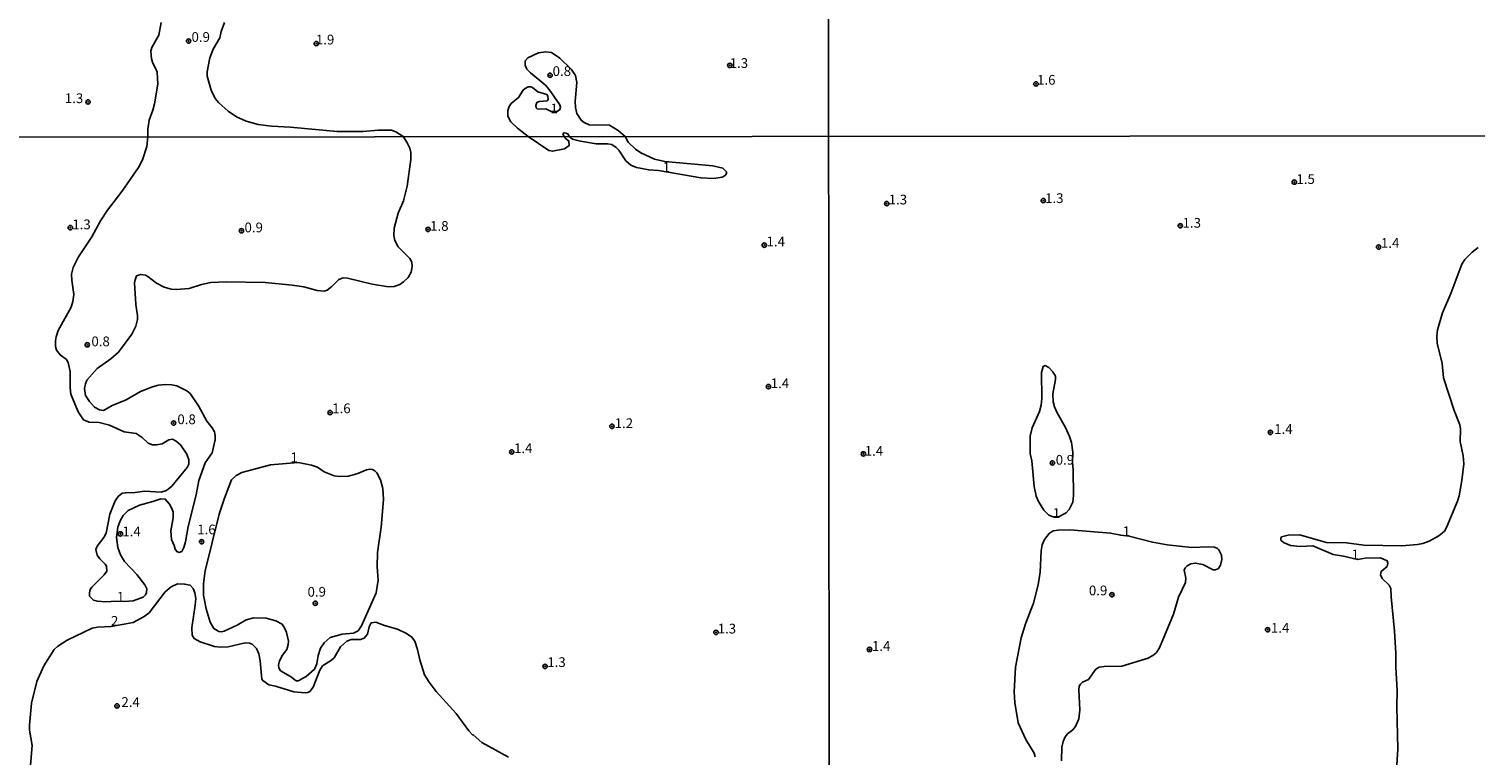
# Model space of a CAD drawing. Units: millimetres. Extents: x 187935 to 190353, y 1679832 to 1682607.
# Drawn here: x 189661 to 190033, y 1681892 to 1682078 of the extents above; entities that cross this region are included whole.
import ezdxf
from ezdxf.enums import TextEntityAlignment as Align

# ---------------------------------------------------------------- set-up
doc = ezdxf.new("R2010")
doc.units = ezdxf.units.MM
doc.header["$MEASUREMENT"] = 0
for name, color, linetype in [('IMAGEM', 7, 'Continuous'), ('V-CURVA_DE_NIVEL', 123, 'Continuous'), ('V-PONTO_DE_APARELHO', 4, 'Continuous'), ('V-TEXTO_DE_ALTIMETRIA', 2, 'Continuous'), ('X-LIMITE_1000', 7, 'Continuous')]:
    doc.layers.add(name, color=color, linetype=linetype)
picture_1 = doc.add_image_def('image1.jpg', size_in_pixel=(4028, 4624))

# ---------------------------------------------------------------- blocks, each defined once
blk = doc.blocks.new('805')
at = {"color": 0, "linetype": 'ByBlock', "lineweight": -2}
for radius in [0.562, 0.0806]:
    blk.add_circle((0, 0), radius, dxfattribs=at)

msp = doc.modelspace()

# ---------------------------------------------------------------- linework, layer by layer
at = {"layer": 'V-CURVA_DE_NIVEL'}
for points in [[(189694.94, 1682079.96), (189694.32, 1682076.68), (189692.49, 1682073.53), (189692.28, 1682072.61), (189692.4, 1682070.61), (189692.73, 1682069.53), (189693.46, 1682068.26), (189693.86, 1682067.18), (189694.08, 1682064.09), (189693.22, 1682059.07), (189692.78, 1682057.41), (189691.82, 1682054.9), (189691.51, 1682052.55), (189691.48, 1682050.59), (189691.24, 1682048.13), (189690.08, 1682044.69), (189689.06, 1682042.72), (189684.83, 1682036.55), (189681.12, 1682031.72), (189679.31, 1682029.04), (189677.06, 1682024.87), (189673.64, 1682019.75), (189672.26, 1682017.01), (189671.89, 1682015.35), (189671.92, 1682013.73), (189672.47, 1682010.1), (189672.24, 1682008.29), (189671.77, 1682006.82), (189668.47, 1682000.87), (189667.9, 1681999.25), (189667.72, 1681998.17), (189667.72, 1681996.7), (189668.02, 1681995.78), (189668.92, 1681994.58), (189670.59, 1681993.36), (189670.97, 1681992.63), (189671.53, 1681990.27), (189671.51, 1681986.14), (189671.73, 1681984.48), (189673.61, 1681979.96), (189674.93, 1681977.92), (189676.43, 1681977.26), (189678.94, 1681977.18), (189681.65, 1681976.48), (189685.44, 1681974.79), (189688.52, 1681974.34), (189690.02, 1681973.31), (189691.58, 1681971.92), (189692.66, 1681971.48), (189693.71, 1681971.42), (189695.17, 1681971.7), (189696.87, 1681972.78), (189697.82, 1681972.91), (189698.8, 1681972.42), (189699.87, 1681971.43), (189701.54, 1681969.05), (189702.05, 1681967.58), (189702.03, 1681966.5), (189701.57, 1681965.61), (189697.64, 1681960.87), (189696.26, 1681959.72), (189694.95, 1681959.3), (189690.62, 1681959.58), (189688.27, 1681959.19), (189685.72, 1681959.16), (189684.92, 1681959.01), (189683.9, 1681958.19), (189683.13, 1681957.08), (189681.69, 1681953.64), (189680.76, 1681948.74)], [(189675.23, 1681985.91), (189675.44, 1681987.15), (189675.84, 1681988.05), (189678.43, 1681991.04), (189681.97, 1681993.52), (189683.91, 1681995.28), (189687.33, 1681999.93), (189688.41, 1682001.98), (189688.79, 1682003.64), (189688.82, 1682004.69), (189688.44, 1682007.55), (189688.06, 1682013.12), (189688.19, 1682013.89), (189688.61, 1682014.91), (189689.64, 1682015.25), (189690.88, 1682015.03), (189691.48, 1682014.73), (189693.71, 1682012.99), (189695.68, 1682011.93), (189697.47, 1682011.48), (189698.8, 1682011.39), (189702.08, 1682011.62), (189705.29, 1682012.69), (189707.68, 1682013.14), (189711.6, 1682013.36), (189721.68, 1682013.2), (189728.56, 1682012.52), (189731.55, 1682012.06), (189734.99, 1682011.13), (189736.83, 1682010.91), (189737.54, 1682011.16), (189738.81, 1682012.1), (189740.57, 1682013.96), (189741.7, 1682014.38), (189742.78, 1682014.3), (189749.18, 1682012.72), (189753.35, 1682012.02), (189754.78, 1682012.13), (189756.21, 1682012.64), (189757.2, 1682013.31), (189758.36, 1682014.43), (189759.17, 1682015.86), (189759.43, 1682017.29), (189759.3, 1682018.41), (189758.85, 1682019.36), (189755.86, 1682022.3), (189754.95, 1682023.94), (189754.7, 1682025.22), (189754.81, 1682027.13), (189755.85, 1682030.95), (189757.18, 1682034.13), (189758.14, 1682037.95), (189759.08, 1682044.79), (189759.08, 1682046.54), (189758.81, 1682047.65), (189758.09, 1682049.24), (189757.15, 1682050.65), (189755.21, 1682051.91), (189754.1, 1682052.29), (189750.67, 1682052.28), (189746.85, 1682051.93), (189740.17, 1682051.99), (189728.06, 1682053.06), (189723.29, 1682053.32), (189719.82, 1682053.8), (189716.77, 1682054.64), (189714.26, 1682055.74), (189712.14, 1682057.17), (189709.66, 1682059.44), (189708.8, 1682060.47), (189707.79, 1682062.63), (189706.77, 1682066.22), (189706.72, 1682067.3), (189707.4, 1682070.93), (189708.28, 1682073.09), (189709.99, 1682076.05), (189710.31, 1682077.67), (189711.19, 1682079.99)], [(189795.25, 1682072.25), (189797.41, 1682070.83), (189800.26, 1682067.98), (189801.43, 1682066.32), (189801.73, 1682064.6), (189801.35, 1682059.77), (189801.37, 1682058.11), (189801.76, 1682056.62), (189802.83, 1682054.88), (189803.59, 1682054.28), (189804.88, 1682053.71), (189810.13, 1682053.62), (189812.39, 1682052.21), (189814.18, 1682050.7), (189814.96, 1682049.23), (189816.81, 1682047.43), (189818.22, 1682046.5), (189821.68, 1682044.83), (189824.38, 1682044.29), (189836.7, 1682043.12), (189839.29, 1682042.51), (189840.2, 1682041.62), (189840.2, 1682041.19), (189839.88, 1682040.68), (189839.09, 1682040.23), (189836.92, 1682039.9), (189833.64, 1682040.03), (189822.76, 1682041.94), (189820.21, 1682042.1), (189817.06, 1682042.73), (189815.66, 1682043.29), (189814.32, 1682044.39), (189812.5, 1682047.18), (189811.88, 1682047.83), (189810.7, 1682048.59), (189809.62, 1682048.81), (189806.75, 1682048.81), (189802.71, 1682049.46), (189800.61, 1682050.03), (189799.79, 1682050.69), (189799.52, 1682051.32), (189799.01, 1682051.58), (189798.49, 1682051.59), (189798.29, 1682051.53), (189798.15, 1682051.22), (189798.59, 1682050.69), (189798.66, 1682050.38), (189799.71, 1682049.49), (189799.73, 1682048.34), (189798.54, 1682047.48), (189795.45, 1682046.9), (189794.51, 1682047.06), (189789.25, 1682050.68), (189786.47, 1682052.8), (189784.8, 1682054.46), (189783.97, 1682055.95), (189784, 1682057.35), (189784.34, 1682058.37), (189784.85, 1682059.13), (189786.77, 1682060.74), (189787.93, 1682062.63), (189788.42, 1682063.06), (189789.24, 1682063.44), (189789.95, 1682063.44), (189790.38, 1682063.25), (189791.73, 1682062.13), (189793.99, 1682061.44), (189794.31, 1682061.01), (189794.39, 1682060.21), (189794.1, 1682059.86), (189792.07, 1682059.69), (189791.49, 1682059.45), (189791.21, 1682058.62), (189791.33, 1682058.06), (189791.57, 1682057.82), (189792.07, 1682057.71), (189793.75, 1682057.81), (189795.13, 1682057.11), (189796.7, 1682057.15), (189797.41, 1682057.62), (189797.58, 1682058.22), (189797.37, 1682058.84), (189794.63, 1682062.79), (189793.71, 1682063.84), (189789.83, 1682067.01), (189788.92, 1682068), (189788.47, 1682068.99), (189788.5, 1682070.15), (189789.15, 1682070.88), (189791.85, 1682072.2), (189793.79, 1682072.47), (189795.25, 1682072.25)], [(190033.4, 1682022.19), (190031.82, 1682020.98), (190030, 1682019.12), (190029.18, 1682017.86), (190026.4, 1682010.33), (190024.18, 1682005.37), (190022.98, 1682001), (190022.8, 1681999.39), (190022.88, 1681997.59), (190024.1, 1681992.36), (190024.49, 1681988.68), (190027.21, 1681980.27), (190028.65, 1681976.63), (190028.83, 1681975.51), (190028.8, 1681972.32), (190029.51, 1681968.64), (190029.68, 1681966.57), (190029.21, 1681962.3), (190028.5, 1681958.39), (190028.11, 1681957.01), (190025.28, 1681950.21), (190024.74, 1681949.31), (190023.25, 1681948.11), (190020.78, 1681946.69), (190019.17, 1681946.07)], [(189924.05, 1681990.2), (189923.06, 1681991.31), (189922.09, 1681991.82), (189921.55, 1681991.56), (189921.19, 1681990.01), (189921.29, 1681983.36), (189921.09, 1681981.62), (189920.68, 1681980.01), (189918.79, 1681975.79), (189918.25, 1681973.67), (189918.21, 1681969.24), (189918.71, 1681967.33), (189919.27, 1681960.76), (189919.81, 1681958.23), (189920.41, 1681956.88), (189921.75, 1681954.7), (189923.08, 1681953.41), (189924.14, 1681952.93), (189925.56, 1681953), (189927.53, 1681954.01), (189928.29, 1681954.86), (189929.19, 1681956.69), (189929.42, 1681958.43), (189929.32, 1681965.03), (189929.12, 1681966.94), (189929.21, 1681969.6), (189928.85, 1681972.03), (189928.37, 1681973.61), (189927.33, 1681975.91), (189925.2, 1681979.68), (189924.51, 1681981.19), (189924.15, 1681982.51), (189924.05, 1681984.55), (189924.79, 1681988.22), (189924.72, 1681989.11), (189924.05, 1681990.2)], [(189680.76, 1681948.74), (189680.2, 1681947.66), (189678.49, 1681945.46), (189678.16, 1681944.54), (189678.46, 1681943.11), (189679.13, 1681942.15), (189680.53, 1681940.78), (189680.82, 1681940.25), (189680.96, 1681938.97), (189680.23, 1681938.03), (189677.09, 1681934.9), (189676.7, 1681934.29), (189676.48, 1681933.4), (189676.52, 1681932.59), (189677.56, 1681931.54), (189678.53, 1681931.25), (189680.73, 1681931.09), (189683.43, 1681931.27), (189685.51, 1681931.18), (189687.73, 1681931.41), (189690.27, 1681932.35), (189690.88, 1681932.93), (189691.15, 1681933.53), (189691.21, 1681934.48), (189690.75, 1681935.5), (189688.65, 1681938.18), (189685.47, 1681941.45), (189684.46, 1681943.2), (189683.81, 1681945.11), (189683.43, 1681947.69), (189683.78, 1681950.3), (189684.4, 1681951.92), (189685.16, 1681953.31), (189686.43, 1681954.58), (189689.38, 1681955.95), (189692.79, 1681956.87), (189694.86, 1681957.6), (189695.97, 1681957.51), (189697.05, 1681956.25), (189697.77, 1681954.93), (189697.96, 1681954.18), (189697.96, 1681952.66), (189697.43, 1681949.35), (189697.57, 1681947.15), (189698.28, 1681945.6), (189698.54, 1681944.61), (189698.9, 1681944.06), (189699.53, 1681943.76), (189700.22, 1681944.04), (189700.76, 1681945.11), (189701.19, 1681946.51), (189701.82, 1681950.46), (189703.88, 1681958.61), (189704.56, 1681962.31), (189706.2, 1681966.85), (189707.98, 1681969.43), (189708.83, 1681972.74), (189708.83, 1681973.88), (189708.65, 1681974.77), (189708.06, 1681975.83), (189706.63, 1681977.58), (189704.5, 1681981.49), (189702.33, 1681984.61), (189701.49, 1681985.35), (189698.96, 1681986.6), (189697.62, 1681986.91), (189695.97, 1681986.98), (189694.19, 1681986.8), (189692.66, 1681986.36), (189689.61, 1681985.15), (189685.88, 1681983.01), (189682.32, 1681981.54), (189680.07, 1681980.26), (189679.04, 1681980.42), (189677.75, 1681981.14), (189676.49, 1681982.6), (189675.49, 1681984.1), (189675.23, 1681985.91)], [(189729.64, 1681910.79), (189728.11, 1681911.97), (189725.55, 1681913.43), (189725.15, 1681914.15), (189725.07, 1681914.88), (189725.34, 1681915.96), (189726.11, 1681917.43), (189727.17, 1681918.89), (189727.59, 1681920.13), (189727.62, 1681921.02), (189727.14, 1681923.22), (189726.73, 1681924.3), (189726.04, 1681925.35), (189724.42, 1681926.26), (189721.94, 1681926.88), (189718.69, 1681927.02), (189716.8, 1681926.53), (189714.43, 1681925.12), (189711.12, 1681923.55), (189710.42, 1681923.42), (189709.69, 1681923.52), (189708.44, 1681924.25), (189707.47, 1681925.92), (189706.45, 1681929.36), (189705.82, 1681932.8), (189705.75, 1681935.85), (189706.2, 1681939.1), (189709.86, 1681953.61), (189711.16, 1681957.78), (189713.01, 1681962.49), (189714.22, 1681963.6), (189715.61, 1681964.35), (189722.99, 1681966.29), (189730.14, 1681966.9), (189733.59, 1681966.26), (189735.05, 1681965.7), (189736.83, 1681964.52), (189739.38, 1681963.49), (189740.65, 1681963.33), (189743.04, 1681963.4), (189745.49, 1681964.13), (189747.68, 1681965.02), (189748.54, 1681965.18), (189749.24, 1681965.1), (189749.79, 1681964.8), (189750.31, 1681964.27), (189751.3, 1681962.43), (189751.87, 1681960.23), (189752.06, 1681957.37), (189751.49, 1681950.27), (189750.5, 1681943.78), (189750.39, 1681940.15), (189750.66, 1681936.68), (189750.15, 1681933.43), (189746.43, 1681924.94), (189745.55, 1681923.69), (189744.34, 1681923.04), (189741.45, 1681922.83), (189738.36, 1681921.94), (189736.81, 1681920.61), (189735.84, 1681919.18), (189735.22, 1681917.33), (189734.89, 1681915.17), (189734.33, 1681913.81), (189732.22, 1681911.9), (189730.09, 1681910.79), (189729.64, 1681910.79)], [(189919.53, 1681891.31), (189919.25, 1681892.2), (189917.15, 1681895.71), (189915.14, 1681900.02), (189914.27, 1681905.21), (189914.11, 1681907.97), (189914.44, 1681914.31), (189915.93, 1681921.9), (189917.02, 1681925.48), (189919.13, 1681930.77), (189920.34, 1681935.5), (189920.81, 1681938.75), (189921.07, 1681944.23), (189921.35, 1681945.78), (189921.91, 1681947.13), (189923.11, 1681948.7), (189924.14, 1681949.32), (189925.45, 1681949.55), (189928.44, 1681949.62), (189938.92, 1681948.8), (189941.53, 1681948.23), (189943.71, 1681947.96), (189949.72, 1681946.42), (189953.44, 1681945.79), (189959.78, 1681945.1), (189963.98, 1681945.28), (189965.66, 1681945.14), (189966.41, 1681944.82), (189966.76, 1681944.49), (189967.39, 1681943.12), (189967.48, 1681942.03), (189967.2, 1681940.56), (189966.63, 1681939.67), (189965.89, 1681939.36), (189965.28, 1681939.37), (189962.65, 1681940.72), (189960.66, 1681941.06), (189959.51, 1681940.87), (189958.59, 1681940.39), (189958.05, 1681939.86), (189957.79, 1681939.24), (189958.25, 1681937.2), (189958.2, 1681936.05), (189956.39, 1681932.28), (189955.11, 1681927.97), (189951.53, 1681919.33), (189950.69, 1681918.13), (189950.02, 1681917.47), (189948.57, 1681916.62), (189941.77, 1681914.55), (189937.27, 1681914.52), (189935.99, 1681914.3), (189935.1, 1681913.78), (189933.21, 1681911.12), (189931.72, 1681910.45), (189931.16, 1681909.93), (189930.88, 1681909.41), (189930.75, 1681908.52), (189931.01, 1681903.4), (189930.75, 1681901.07), (189929.91, 1681899.06), (189929.2, 1681898.22), (189927.84, 1681897.2)], [(190019.17, 1681946.07), (190017.79, 1681945.81), (190013.75, 1681945.53), (190004.03, 1681945.64), (189999.59, 1681946.27), (189994.4, 1681946.33), (189987.5, 1681948.29), (189984.52, 1681948.21), (189982.87, 1681947.78), (189982.64, 1681947.45), (189982.69, 1681946.99), (189983.35, 1681946.33), (189985.2, 1681945.58), (189987.64, 1681945.37), (189990.86, 1681945.48), (189996.14, 1681943.28), (189998.81, 1681942.84), (190002.44, 1681941.99), (190004.39, 1681942.33), (190008.25, 1681942.41), (190010.02, 1681941.62), (190010.17, 1681941.05), (190009.96, 1681940.22), (190008.43, 1681938.93), (190008.25, 1681938.06), (190008.74, 1681937.11), (190010.48, 1681935.4), (190010.98, 1681934.58), (190010.99, 1681932.44), (190011.88, 1681923.6), (190012.21, 1681917.95), (190012.24, 1681914.37), (190012.57, 1681908.33), (190012.46, 1681904.15), (190012.72, 1681893.35), (190012.23, 1681885.07)], [(189661.33, 1681889.17), (189661.74, 1681894.19), (189661.1, 1681898.17), (189661.07, 1681899.45), (189661.58, 1681905.05), (189662.98, 1681910.65), (189664.78, 1681914.66), (189667.44, 1681918.83), (189668.37, 1681919.72), (189670.76, 1681921.29), (189677.17, 1681924.36), (189678.59, 1681924.6), (189682.07, 1681924.81), (189687.73, 1681925.78), (189690.53, 1681927.32), (189691.81, 1681928.32), (189695.9, 1681933.66), (189697.45, 1681935.01), (189699.15, 1681935.74), (189700.93, 1681935.68), (189702.34, 1681935.36), (189703.16, 1681934.55), (189703.59, 1681933.4), (189703.78, 1681932), (189703.69, 1681930.22), (189702.76, 1681924.46), (189702.86, 1681922.58), (189703.38, 1681921.66), (189704.94, 1681920.81), (189708.6, 1681919.68)], [(189708.6, 1681919.68), (189710.1, 1681919.48), (189712.11, 1681919.57), (189716.5, 1681920.56), (189717.58, 1681920.5), (189718.28, 1681920.21), (189719.42, 1681919.09), (189719.98, 1681917.75), (189720.38, 1681915.96), (189720.81, 1681911.25), (189721.03, 1681910.9), (189722.61, 1681909.83), (189724.26, 1681909.48), (189728.97, 1681907.99), (189731.9, 1681907.7), (189732.6, 1681907.78), (189733.11, 1681908.07), (189733.97, 1681909.15), (189735.69, 1681913.58), (189736.4, 1681914.66), (189738.71, 1681916.14), (189739.38, 1681916.76), (189741.02, 1681919.59), (189742.62, 1681921.05), (189743.77, 1681921.45), (189746.13, 1681921.42), (189747.05, 1681921.8), (189747.91, 1681922.77), (189748.4, 1681924.71), (189748.89, 1681925.75), (189750.04, 1681925.91), (189752.27, 1681925.03), (189755.64, 1681924.06), (189757.81, 1681923.06), (189759.25, 1681922.14), (189760.08, 1681921.02), (189760.83, 1681918.89), (189761.38, 1681916.19), (189762.62, 1681912.37), (189763.77, 1681910.46), (189765.58, 1681908.1), (189770.74, 1681902.44), (189773.97, 1681898.01), (189774.94, 1681896.92), (189775.12, 1681896.95), (189777.33, 1681895), (189784.22, 1681891.22)], [(189927.84, 1681897.2), (189927.25, 1681896.45), (189926.71, 1681895.2), (189926.38, 1681893.81), (189926.33, 1681890.22)]]:
    msp.add_lwpolyline(points, dxfattribs=at)
at = {"layer": 'X-LIMITE_1000'}
for p, q in [((189868.51, 1679833.62), (189865.97, 1682604.99)), ((190349.02, 1682051.19), (187936.27, 1682048.82))]:
    msp.add_line(p, q, dxfattribs=at)

# ---------------------------------------------------------------- block references
at = {"layer": 'V-PONTO_DE_APARELHO', "xscale": 0.999998301267624, "yscale": 0.999998301267624, "zscale": 0.999998301267624}
for p in [(189701.96, 1682075.21), (189734.77, 1682074.56), (189841.06, 1682068.96), (189794.87, 1682066.41), (189919.75, 1682064.2), (189676.13, 1682059.57), (189986.14, 1682038.96), (189881.38, 1682033.45), (189921.62, 1682034.22), (189671.57, 1682027.26), (189956.83, 1682027.76), (189715.55, 1682026.46), (189763.5, 1682026.81), (189849.92, 1682022.76), (190007.8, 1682022.27), (189675.91, 1681997.16), (189851, 1681986.43), (189738.32, 1681979.75), (189698.1, 1681977.05), (189810.77, 1681976.21), (189980, 1681974.66), (189785.02, 1681969.63), (189875.4, 1681969.14), (189923.97, 1681966.8), (189684.42, 1681948.58), (189705.29, 1681946.57), (189734.51, 1681930.76), (189939.27, 1681932.93), (189837.51, 1681923.26), (189979.28, 1681923.96), (189876.96, 1681918.88), (189793.59, 1681914.53), (189683.56, 1681904.38)]:
    msp.add_blockref('805', p, dxfattribs=at)

# ---------------------------------------------------------------- texts
at = {"layer": 'V-TEXTO_DE_ALTIMETRIA'}
for s, p in [('0.9', (189702.71, 1682074.22)), ('1.9', (189734.68, 1682073.55)), ('0.8', (189795.52, 1682065.46)), ('1.3', (189841.02, 1682067.53)), ('1.6', (189920.02, 1682063.21)), ('1.3', (189670.15, 1682058.49)), ('1', (189794.94, 1682055.83)), ('1', (189823.79, 1682040.81)), ('1.5', (189986.68, 1682037.72)), ('1.3', (189881.88, 1682032.45)), ('1.3', (189922.09, 1682032.81)), ('1.3', (189672.07, 1682026.07)), ('0.9', (189716.33, 1682025.29)), ('1.8', (189764.04, 1682025.67)), ('1.3', (189957.42, 1682026.47)), ('1.4', (189850.5, 1682021.67)), ('1.4', (190008.4, 1682021.3)), ('0.8', (189676.98, 1681996.01)), ('1.4', (189851.58, 1681985.25)), ('0.8', (189699.08, 1681975.99)), ('1.6', (189738.87, 1681978.81)), ('1.2', (189811.46, 1681974.99)), ('1.4', (189980.98, 1681973.49)), ('1', (189728.15, 1681966.21)), ('1.4', (189785.6, 1681968.55)), ('1.4', (189875.74, 1681967.87)), ('0.9', (189924.82, 1681965.58)), ('1', (189924.04, 1681951.89)), ('1.4', (189684.93, 1681947.18)), ('1.6', (189704.18, 1681947.68)), ('1', (189942.04, 1681947.22)), ('1', (190000.84, 1681941.24)), ('0.9', (189732.53, 1681931.66)), ('0.9', (189933.35, 1681932.01)), ('1', (189683.53, 1681930.37)), ('2', (189682.01, 1681924.19)), ('1.3', (189837.94, 1681922.21)), ('1.4', (189980.13, 1681922.39)), ('1.4', (189877.59, 1681917.74)), ('1.3', (189794.15, 1681913.59)), ('2.4', (189684.7, 1681903.34))]:
    msp.add_text(s, height=2.5, dxfattribs=at).set_placement(p, align=Align.BOTTOM_LEFT)

# ---------------------------------------------------------------- referenced raster images: frames only (the image files are external)
at = {"layer": 'IMAGEM'}
image = msp.add_image(picture_1, insert=(187935.49, 1679831.72), size_in_units=(2417.79, 2775.54), dxfattribs=at)
image.dxf.flags = 7

doc.saveas('drawing.dxf')
